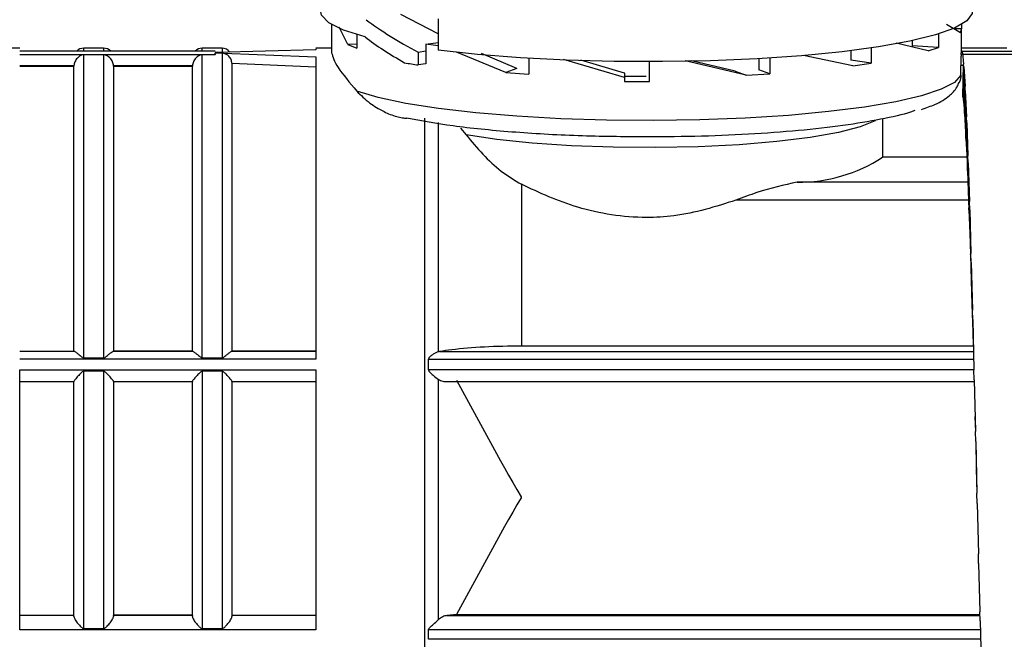
# Model space of a CAD drawing. Units: millimetres. Extents: x 50 to 2082, y 50 to 1435.
# Drawn here: x 602 to 685, y 929 to 982 of the extents above; entities that cross this region are included whole.
import ezdxf

# ---------------------------------------------------------------- set-up
doc = ezdxf.new("R2010")
doc.units = ezdxf.units.MM
doc.header["$LTSCALE"] = 5
doc.styles.add('SLDTEXTSTYLE0', font='TXT', dxfattribs={"width": 0.75})
doc.dimstyles.new('SLDDIMSTYLE0', dxfattribs={"dimtxt": 17.5, "dimasz": 16.51, "dimexe": 0, "dimexo": 0.0625, "dimgap": 4.375, "dimtad": 1, "dimlfac": 0.6, "dimrnd": 1e-09, "dimzin": 12, "dimdsep": 46, "dimtxsty": 'SLDTEXTSTYLE0', "dimsah": 1, "dimcen": 0.09, "dimadec": 0, "dimazin": 3, "dimtfac": 1, "dimtofl": 0, "dimtmove": 0, "dimatfit": 3, "dimfxl": 1, "dimfrac": 2, "dimtolj": 1, "dimtzin": 12, "dimarcsym": 0})

# ---------------------------------------------------------------- blocks, each defined once
blk = doc.blocks.new('_D')
at = {"color": 7, "linetype": 'Continuous', "lineweight": 0}
for p, q in [((218.083, 975.133), (218.083, 1190.529)), ((1405.541, 949.831), (1405.541, 1190.529)), ((218.083, 1185.529), (1405.541, 1185.529))]:
    blk.add_line(p, q, dxfattribs=at)
at = {"color": 7, "linetype": 'Continuous', "lineweight": 18}
for points in [[(218.083, 1185.529), (234.593, 1182.989), (234.593, 1188.069)], [(1405.541, 1185.529), (1389.031, 1188.069), (1389.031, 1182.989)]]:
    blk.add_solid(points, dxfattribs=at)
at = {"color": 7, "linetype": 'Continuous', "lineweight": 18, "insert": (792.416, 1208.088), "char_height": 17.5, "attachment_point": 1, "style": 'SLDTEXTSTYLE0'}
blk.add_mtext('713', dxfattribs=at)

msp = doc.modelspace()

# ---------------------------------------------------------------- linework, layer by layer
at = {"color": 7, "linetype": 'Continuous', "lineweight": 25}
for p, q in [((636.902, 980.435), (633.769, 982.088)), ((627.917, 981.225), (627.917, 980.784)), ((629.287, 979.531), (628.556, 981.016)), ((636.902, 981.702), (636.902, 979.067)), ((681.017, 980.537), (679.824, 981.231)), ((681.081, 981.225), (681.081, 980.86)), ((627.916, 980.822), (627.916, 978.849)), ((630.036, 980.38), (630.036, 979.228)), ((679.153, 980.438), (679.153, 979.299)), ((681.081, 980.86), (680.46, 980.86)), ((681.017, 980.537), (681.081, 980.86)), ((681.082, 978.839), (681.082, 980.822)), ((601.582, 979.243), (597.749, 979.243)), ((608.666, 979.234), (606.999, 979.234)), ((606.999, 978.977), (606.999, 979.234)), ((608.666, 979.234), (608.666, 978.977)), ((618.666, 979.234), (616.999, 979.234)), ((616.999, 978.977), (616.999, 979.234)), ((618.666, 979.234), (618.666, 978.876)), ((627.916, 979.243), (626.582, 979.243)), ((630.036, 979.579), (629.287, 979.531)), ((629.287, 979.531), (630.036, 979.228)), ((635.879, 979.562), (636.902, 979.719)), ((635.879, 979.562), (635.879, 977.915)), ((636.902, 979.42), (635.879, 979.562)), ((673.472, 979.255), (673.472, 977.97)), ((678.285, 979.004), (675.586, 979.652)), ((676.921, 979.865), (676.921, 979.441)), ((679.153, 979.299), (676.921, 979.441)), ((678.285, 979.004), (679.153, 979.299)), ((684.916, 979.243), (681.082, 979.243)), ((606.981, 978.977), (601.582, 978.977)), ((618.098, 978.969), (601.582, 978.969)), ((601.582, 978.708), (618.098, 978.708)), ((608.684, 978.977), (606.981, 978.977)), ((606.999, 953.083), (606.999, 978.678)), ((608.666, 978.678), (606.999, 978.678)), ((608.666, 978.678), (608.666, 953.083)), ((616.981, 978.977), (608.684, 978.977)), ((618.098, 978.977), (616.981, 978.977)), ((616.999, 953.083), (616.999, 978.678)), ((618.098, 978.678), (616.999, 978.678)), ((626.582, 979.093), (618.098, 978.866)), ((618.098, 978.97), (618.098, 978.977)), ((618.098, 978.832), (626.582, 978.491)), ((618.098, 978.708), (618.098, 978.832)), ((618.666, 978.804), (618.098, 978.824)), ((618.098, 978.708), (618.098, 978.678)), ((618.666, 978.804), (618.666, 953.083)), ((626.582, 979.167), (626.582, 979.093)), ((635.231, 978.909), (635.879, 979.009)), ((635.231, 978.909), (635.231, 977.816)), ((642.63, 977.178), (638.469, 978.893)), ((643.557, 977.521), (640.569, 978.774)), ((664.903, 978.405), (664.903, 977.075)), ((671.933, 977.748), (667.752, 978.627)), ((671.763, 979.025), (671.763, 978.231)), ((681.069, 978.969), (689.499, 978.969)), ((681.069, 978.708), (681.069, 978.839)), ((689.499, 978.708), (681.069, 978.708)), ((681.138, 978.976), (681.082, 978.976)), ((681.166, 978.849), (681.14, 978.97)), ((681.166, 978.849), (681.265, 977.898)), ((601.582, 977.76), (606.167, 977.76)), ((601.582, 977.728), (606.166, 977.728)), ((606.167, 977.76), (606.166, 977.728)), ((606.166, 953.666), (606.166, 977.728)), ((609.499, 977.728), (609.498, 977.76)), ((609.498, 977.76), (616.167, 977.76)), ((609.499, 977.728), (609.499, 953.666)), ((609.499, 977.728), (616.166, 977.728)), ((616.167, 977.76), (616.166, 977.728)), ((616.166, 953.666), (616.166, 977.728)), ((619.499, 977.959), (619.499, 953.666)), ((619.499, 977.959), (626.582, 977.666)), ((635.879, 977.915), (635.231, 977.816)), ((644.557, 978.377), (644.557, 977.045)), ((652.636, 976.76), (647.504, 978.27)), ((652.636, 977.131), (648.961, 978.224)), ((654.749, 976.421), (654.749, 978.092)), ((662.926, 976.96), (657.776, 978.164)), ((661.998, 977.303), (658.301, 978.172)), ((663.978, 978.35), (663.978, 977.417)), ((673.472, 977.97), (671.763, 978.231)), ((671.933, 977.748), (673.472, 977.97)), ((681.03, 976.943), (681.03, 977.76)), ((681.204, 977.76), (681.03, 977.76)), ((681.216, 975.139), (681.265, 977.898)), ((681.291, 977.645), (681.265, 977.898)), ((681.291, 977.645), (681.39, 976.037)), ((681.291, 977.645), (681.291, 974.471)), ((643.557, 977.521), (642.63, 977.178)), ((642.63, 977.178), (644.557, 977.045)), ((652.636, 977.131), (652.636, 977.182)), ((652.636, 977.131), (652.636, 976.76)), ((654.468, 976.842), (652.636, 976.853)), ((652.636, 976.76), (652.636, 976.43)), ((661.998, 977.303), (662.926, 976.96)), ((662.926, 976.96), (664.903, 977.075)), ((664.903, 977.075), (663.978, 977.417)), ((652.636, 976.43), (654.499, 976.42)), ((654.499, 976.42), (654.749, 976.421)), ((681.341, 973.723), (681.39, 976.037)), ((681.416, 975.659), (681.39, 976.037)), ((681.204, 975.24), (681.216, 975.139)), ((681.216, 975.139), (681.291, 974.471)), ((681.416, 975.659), (681.515, 973.435)), ((681.416, 975.659), (681.416, 972.684)), ((681.291, 974.471), (681.341, 973.723)), ((681.341, 973.723), (681.416, 972.684)), ((681.466, 971.622), (681.515, 973.435)), ((681.541, 972.941), (681.515, 973.435)), ((635.765, 973.325), (635.765, 912.576)), ((636.931, 953.602), (636.931, 972.953)), ((674.43, 973.267), (674.43, 970.03)), ((681.416, 972.684), (681.466, 971.622)), ((681.541, 972.941), (681.64, 970.155)), ((681.541, 972.941), (681.541, 970.238)), ((638.797, 972.476), (639.268, 971.919)), ((681.466, 971.622), (681.541, 970.238)), ((681.541, 970.238), (681.591, 968.887)), ((681.591, 968.887), (681.64, 970.155)), ((681.666, 969.557), (681.64, 970.155)), ((681.548, 970.03), (674.43, 970.03)), ((681.666, 969.557), (681.765, 966.279)), ((681.666, 969.557), (681.666, 967.192)), ((681.591, 968.887), (681.666, 967.192)), ((643.936, 967.746), (643.936, 954.084)), ((681.634, 967.921), (667.218, 967.921)), ((681.666, 967.192), (681.716, 965.587)), ((681.691, 966.394), (662.046, 966.394)), ((681.716, 965.587), (681.765, 966.279)), ((681.791, 965.591), (681.765, 966.279)), ((681.716, 965.587), (681.791, 963.623)), ((681.791, 965.591), (681.89, 961.9)), ((681.791, 965.591), (681.791, 963.623)), ((681.791, 963.623), (681.841, 961.802)), ((681.841, 961.802), (681.89, 961.9)), ((681.841, 961.802), (681.916, 959.617)), ((681.916, 961.14), (681.89, 961.9)), ((681.916, 961.14), (682.015, 957.128)), ((681.916, 961.14), (681.916, 959.617)), ((681.916, 959.617), (681.966, 957.626)), ((681.966, 957.626), (682.041, 955.274)), ((681.966, 957.626), (682.015, 957.128)), ((682.041, 956.314), (682.015, 957.128)), ((682.041, 956.314), (682.14, 952.079)), ((682.041, 956.314), (682.041, 955.274)), ((682.041, 955.274), (682.069, 954.084)), ((601.582, 953.666), (606.166, 953.666)), ((606.228, 953.615), (601.582, 953.615)), ((606.228, 953.615), (606.166, 953.666)), ((609.437, 953.615), (609.499, 953.666)), ((616.228, 953.615), (609.437, 953.615)), ((616.166, 953.666), (609.499, 953.666)), ((616.166, 953.666), (616.228, 953.615)), ((619.437, 953.615), (619.499, 953.666)), ((626.582, 953.615), (619.437, 953.615)), ((626.582, 953.666), (619.499, 953.666)), ((637.016, 953.621), (636.931, 953.602)), ((637.016, 953.621), (682.1, 953.621)), ((682.069, 954.084), (643.936, 954.084)), ((626.582, 952.968), (601.582, 952.968)), ((606.999, 953.083), (608.666, 953.083)), ((616.999, 953.083), (618.666, 953.083)), ((636.097, 952.081), (636.097, 952.974)), ((636.097, 952.974), (682.119, 952.974)), ((601.582, 952.075), (626.582, 952.075)), ((606.999, 930.224), (606.999, 951.957)), ((608.666, 951.957), (606.999, 951.957)), ((608.666, 951.957), (608.666, 930.224)), ((618.666, 951.957), (616.999, 951.957)), ((616.999, 951.957), (616.999, 930.224)), ((618.666, 951.957), (618.666, 930.224)), ((682.14, 952.081), (636.097, 952.081)), ((682.14, 952.09), (682.14, 952.079)), ((682.166, 951.232), (682.14, 952.079)), ((601.582, 951.088), (606.166, 951.088)), ((606.166, 951.099), (606.166, 951.098)), ((609.499, 951.098), (609.499, 951.099)), ((609.499, 951.088), (616.166, 951.088)), ((616.166, 951.099), (616.166, 951.098)), ((619.499, 951.098), (619.499, 951.099)), ((619.499, 951.088), (626.582, 951.088)), ((636.931, 930.986), (636.931, 951.27)), ((637.526, 951.093), (682.165, 951.093)), ((682.166, 951.232), (682.265, 946.879)), ((682.166, 951.232), (682.166, 950.946)), ((682.227, 948.129), (682.265, 946.879)), ((682.291, 946.019), (682.265, 946.879)), ((682.291, 946.019), (682.39, 941.655)), ((682.291, 946.019), (682.291, 946.009)), ((682.291, 946.008), (682.341, 943.811)), ((682.342, 943.745), (682.39, 941.655)), ((682.416, 940.803), (682.39, 941.655)), ((682.416, 940.803), (682.515, 936.535)), ((682.541, 935.713), (682.515, 936.535)), ((682.541, 935.713), (682.64, 931.647)), ((601.582, 931.371), (606.166, 931.371)), ((606.166, 931.334), (601.582, 931.334)), ((606.166, 931.334), (606.166, 931.371)), ((616.166, 931.371), (609.499, 931.371)), ((609.499, 931.334), (609.499, 931.371)), ((616.166, 931.334), (609.499, 931.334)), ((616.166, 931.371), (616.166, 931.334)), ((619.499, 931.371), (626.582, 931.371)), ((619.499, 931.371), (619.499, 931.334)), ((626.582, 931.334), (619.499, 931.334)), ((638.471, 931.432), (637.676, 931.339)), ((637.676, 931.339), (682.65, 931.339)), ((638.471, 931.432), (682.647, 931.432)), ((682.666, 930.874), (682.64, 931.647)), ((606.999, 930.224), (608.666, 930.224)), ((616.999, 930.224), (618.666, 930.224)), ((682.666, 930.874), (682.765, 927.109)), ((626.582, 930.115), (601.582, 930.115)), ((636.097, 929.324), (636.097, 930.12)), ((682.686, 930.12), (636.097, 930.12)), ((682.707, 929.324), (636.097, 929.324))]:
    msp.add_line(p, q, dxfattribs=at)
at = {"color": 7, "linetype": 'Continuous', "lineweight": 25, "flags": 128}
for points in [[(630.737, 980.184), (628.907, 980.762), (627.674, 981.377), (627.065, 982.013), (626.999, 982.304)], [(681.999, 982.304), (681.984, 982.163), (681.543, 981.54), (680.505, 980.934), (678.892, 980.359), (676.741, 979.827), (674.098, 979.349), (671.022, 978.937), (667.581, 978.599), (663.851, 978.343), (659.915, 978.174), (655.859, 978.097), (651.773, 978.112), (647.747, 978.221), (643.87, 978.419), (640.229, 978.703), (636.902, 979.067)], [(681.03, 976.943), (680.491, 976.344), (679.378, 975.764), (677.716, 975.215), (675.542, 974.71), (672.903, 974.26), (669.859, 973.875), (666.476, 973.563), (662.828, 973.331), (658.997, 973.185), (655.067, 973.127), (651.124, 973.159), (647.255, 973.28), (643.546, 973.488), (640.079, 973.777), (636.93, 974.142), (634.169, 974.575), (631.856, 975.065), (630.043, 975.602)], [(673.792, 973.097), (672.548, 972.585), (670.701, 972.108), (668.326, 971.691), (665.499, 971.346), (662.312, 971.084), (658.87, 970.915), (655.286, 970.843), (651.675, 970.872), (648.157, 970.999), (644.846, 971.221), (641.851, 971.531), (639.268, 971.919)]]:
    msp.add_lwpolyline(points, dxfattribs=at)
at = {"color": 7, "linetype": 'Continuous', "lineweight": 25}
for centre, radius, start, end in [((606.999, 978.401), 0.833, 90, 136.29779), ((608.666, 978.401), 0.833, 43.70221, 90), ((616.999, 978.401), 0.833, 90, 136.29779), ((618.666, 978.401), 0.833, 37.43364, 90), ((644.398, 1038.871), 61.74, 260.3771, 261.46117), ((667.331, 980.919), 12.999, 269.50424, 303.10062)]:
    msp.add_arc(centre, radius, start, end, dxfattribs=at)
for centre, start_param, end_param in [((654.499, 981.981), 3.745381, 4.004985), ((654.499, 980.447), 3.737962, 3.944356)]:
    msp.add_ellipse(centre, major_axis=(27.435, -5.781), ratio=0.327498, start_param=start_param, end_param=end_param, dxfattribs=at)
for points, knots in [([(606.999, 978.678), (606.989, 978.678), (606.967, 978.677), (606.853, 978.661), (606.683, 978.588), (606.482, 978.438), (606.334, 978.256), (606.244, 978.093), (606.185, 977.927), (606.173, 977.814), (606.167, 977.76)], [0, 0, 0, 0, 0.0198545, 0.0441496, 0.2494872, 0.4994803, 0.645586, 0.7724748, 0.8898557, 1, 1, 1, 1]), ([(609.498, 977.76), (609.492, 977.814), (609.48, 977.927), (609.421, 978.093), (609.331, 978.256), (609.183, 978.438), (609.005, 978.572), (608.844, 978.646), (608.75, 978.67), (608.698, 978.677), (608.676, 978.678), (608.666, 978.678)], [0, 0, 0, 0, 0.110051, 0.227372, 0.354108, 0.500152, 0.749961, 0.887587, 0.954475, 0.979558, 1, 1, 1, 1]), ([(616.999, 978.678), (616.989, 978.678), (616.967, 978.677), (616.853, 978.661), (616.683, 978.588), (616.482, 978.438), (616.334, 978.256), (616.244, 978.093), (616.185, 977.927), (616.173, 977.814), (616.167, 977.76)], [0, 0, 0, 0, 0.019855, 0.04415, 0.249487, 0.49948, 0.645586, 0.772475, 0.889856, 1, 1, 1, 1]), ([(619.499, 977.959), (619.487, 978.064), (619.468, 978.224), (619.362, 978.419), (619.233, 978.577), (619.069, 978.696), (618.868, 978.782), (618.741, 978.796), (618.666, 978.804)], [0, 0, 0, 0, 0.239452, 0.367068, 0.499796, 0.704315, 0.823526, 1, 1, 1, 1]), ([(627.916, 978.849), (628.014, 978.491), (628.21, 977.776), (629.433, 976.325), (630.043, 975.602)], [0, 0, 0, 0, 0.501516, 1, 1, 1, 1]), ([(681.069, 978.708), (681.065, 978.677), (681.058, 978.614), (681.044, 978.384), (681.032, 978.087), (681.031, 977.87), (681.03, 977.76)], [0, 0, 0, 0, 0.249961, 0.500008, 0.744972, 1, 1, 1, 1]), ([(681.03, 976.943), (681.025, 976.753), (681.019, 976.537), (680.912, 976.355), (680.9, 976.334)], [0, 0, 0, 0, 0.881029, 1, 1, 1, 1]), ([(677.722, 974.069), (678.116, 974.203), (679.052, 974.521), (679.954, 975.085), (680.642, 975.735), (680.838, 976.206), (680.892, 976.336)], [0, 0, 0, 0, 0.279018, 0.6621775, 0.9073279, 1, 1, 1, 1]), ([(630.043, 975.602), (630.378, 975.267), (630.973, 974.67), (632.178, 973.916), (633.164, 973.511), (633.845, 973.348), (634.135, 973.332), (634.263, 973.325)], [0, 0, 0, 0, 0.368946, 0.655946, 0.863432, 0.9398, 1, 1, 1, 1]), ([(677.144, 973.972), (677.101, 973.953), (676.534, 973.709), (674.684, 973.29), (671.634, 972.747), (667.892, 972.306), (663.703, 971.982), (659.183, 971.774), (656.06, 971.748), (654.499, 971.735)], [0, 0, 0, 0, 0.013646, 0.178038, 0.342431, 0.506823, 0.671215, 0.835608, 1, 1, 1, 1]), ([(654.499, 971.735), (652.558, 971.755), (648.62, 971.795), (643.032, 972.127), (638.015, 972.629), (635.502, 973.095), (634.263, 973.325)], [0, 0, 0, 0, 0.246458, 0.5, 0.753542, 1, 1, 1, 1]), ([(639.268, 971.919), (639.728, 971.363), (640.623, 970.28), (642.165, 968.822), (643.355, 968.099), (643.936, 967.746)], [0, 0, 0, 0, 0.350821, 0.683102, 1, 1, 1, 1]), ([(662.046, 966.394), (660.332, 965.853), (657.899, 965.086), (654.279, 964.884), (651.535, 965.105), (647.847, 965.922), (645.475, 967.028), (643.936, 967.746)], [0, 0, 0, 0, 0.2870089, 0.4071803, 0.5610931, 0.7151649, 1, 1, 1, 1]), ([(667.218, 967.921), (666.108, 967.676), (664.453, 967.31), (662.643, 966.621), (662.046, 966.394)], [0, 0, 0, 0, 0.67018, 1, 1, 1, 1]), ([(606.228, 953.615), (606.266, 953.595), (606.35, 953.55), (606.497, 953.438), (606.635, 953.324), (606.743, 953.236), (606.851, 953.146), (606.927, 953.1), (606.971, 953.085), (606.99, 953.083), (606.999, 953.083)], [0, 0, 0, 0, 0.223863, 0.499315, 0.583499, 0.749825, 0.884809, 0.951551, 0.977727, 1, 1, 1, 1]), ([(608.666, 953.083), (608.674, 953.083), (608.719, 953.087), (608.806, 953.141), (608.921, 953.234), (609.03, 953.324), (609.167, 953.437), (609.314, 953.55), (609.398, 953.595), (609.437, 953.615)], [0, 0, 0, 0, 0.0217028, 0.1116357, 0.2498528, 0.4165802, 0.5004394, 0.7713913, 1, 1, 1, 1]), ([(616.228, 953.615), (616.266, 953.595), (616.35, 953.55), (616.497, 953.438), (616.635, 953.324), (616.743, 953.236), (616.851, 953.146), (616.927, 953.1), (616.971, 953.085), (616.99, 953.083), (616.999, 953.083)], [0, 0, 0, 0, 0.223863, 0.499315, 0.583499, 0.749825, 0.884809, 0.951551, 0.977727, 1, 1, 1, 1]), ([(618.666, 953.083), (618.674, 953.083), (618.719, 953.087), (618.806, 953.141), (618.921, 953.234), (619.03, 953.324), (619.167, 953.437), (619.314, 953.55), (619.398, 953.595), (619.437, 953.615)], [0, 0, 0, 0, 0.021703, 0.111636, 0.249853, 0.41658, 0.500439, 0.771391, 1, 1, 1, 1]), ([(636.931, 953.602), (636.784, 953.541), (636.562, 953.45), (636.288, 953.254), (636.163, 953.132), (636.107, 953.047), (636.1, 952.997), (636.097, 952.974)], [0, 0, 0, 0, 0.4990172, 0.7496791, 0.8750046, 0.9435605, 1, 1, 1, 1]), ([(643.936, 954.084), (642.88, 954.067), (640.77, 954.034), (638.463, 953.831), (637.359, 953.671), (637.016, 953.621)], [0, 0, 0, 0, 0.408533, 0.816373, 1, 1, 1, 1]), ([(606.999, 951.957), (606.989, 951.956), (606.967, 951.953), (606.849, 951.902), (606.676, 951.72), (606.47, 951.507), (606.32, 951.332), (606.232, 951.219), (606.176, 951.137), (606.169, 951.111), (606.166, 951.099)], [0, 0, 0, 0, 0.019614, 0.04373, 0.249528, 0.499506, 0.645395, 0.772016, 0.889253, 1, 1, 1, 1]), ([(609.499, 951.099), (609.496, 951.111), (609.489, 951.137), (609.433, 951.219), (609.345, 951.332), (609.194, 951.506), (609.031, 951.682), (608.889, 951.818), (608.811, 951.888), (608.752, 951.93), (608.699, 951.953), (608.676, 951.956), (608.666, 951.957)], [0, 0, 0, 0, 0.110641, 0.227806, 0.354262, 0.500072, 0.749837, 0.837048, 0.888089, 0.954884, 0.979801, 1, 1, 1, 1]), ([(616.999, 951.957), (616.989, 951.956), (616.967, 951.953), (616.849, 951.902), (616.676, 951.72), (616.47, 951.507), (616.32, 951.332), (616.232, 951.219), (616.176, 951.137), (616.169, 951.111), (616.166, 951.099)], [0, 0, 0, 0, 0.0196139, 0.0437301, 0.2495275, 0.4995055, 0.6453954, 0.7720162, 0.8892534, 1, 1, 1, 1]), ([(619.499, 951.099), (619.496, 951.111), (619.489, 951.137), (619.433, 951.219), (619.345, 951.332), (619.194, 951.506), (619.031, 951.682), (618.889, 951.818), (618.811, 951.888), (618.752, 951.93), (618.699, 951.953), (618.676, 951.956), (618.666, 951.957)], [0, 0, 0, 0, 0.110641, 0.227806, 0.354262, 0.500072, 0.749837, 0.837048, 0.888089, 0.954884, 0.979801, 1, 1, 1, 1]), ([(636.097, 952.081), (636.1, 952.058), (636.107, 952.006), (636.22, 951.827), (636.529, 951.572), (636.785, 951.38), (636.931, 951.27)], [0, 0, 0, 0, 0.056488, 0.125156, 0.500309, 1, 1, 1, 1]), ([(636.931, 951.27), (637.05, 951.207), (637.286, 951.082), (637.546, 951.096), (637.676, 951.103)], [0, 0, 0, 0, 0.499649, 1, 1, 1, 1]), ([(638.471, 951.196), (640.246, 947.893), (642.028, 944.577), (643.928, 941.327), (643.936, 941.314)], [0, 0, 0, 0, 0.996076, 1, 1, 1, 1]), ([(643.936, 941.314), (643.928, 941.301), (642.028, 938.051), (640.246, 934.735), (638.471, 931.432)], [0, 0, 0, 0, 0.003924, 1, 1, 1, 1]), ([(606.166, 931.253), (606.169, 931.224), (606.176, 931.165), (606.232, 931.04), (606.32, 930.891), (606.47, 930.683), (606.634, 930.494), (606.775, 930.358), (606.853, 930.29), (606.913, 930.249), (606.966, 930.228), (606.989, 930.225), (606.999, 930.224)], [0, 0, 0, 0, 0.110643, 0.227809, 0.354263, 0.500072, 0.749837, 0.837018, 0.888075, 0.954868, 0.979791, 1, 1, 1, 1]), ([(608.666, 930.224), (608.676, 930.225), (608.698, 930.227), (608.816, 930.276), (608.989, 930.453), (609.195, 930.682), (609.345, 930.891), (609.433, 931.04), (609.489, 931.165), (609.496, 931.224), (609.499, 931.253)], [0, 0, 0, 0, 0.019625, 0.043747, 0.249527, 0.499505, 0.645393, 0.772012, 0.889251, 1, 1, 1, 1]), ([(616.166, 931.253), (616.169, 931.224), (616.176, 931.165), (616.232, 931.04), (616.32, 930.891), (616.47, 930.683), (616.634, 930.494), (616.775, 930.358), (616.853, 930.29), (616.913, 930.249), (616.966, 930.228), (616.989, 930.225), (616.999, 930.224)], [0, 0, 0, 0, 0.110643, 0.227809, 0.354263, 0.500072, 0.749837, 0.837018, 0.888075, 0.954868, 0.979791, 1, 1, 1, 1]), ([(618.666, 930.224), (618.676, 930.225), (618.698, 930.227), (618.816, 930.276), (618.989, 930.453), (619.195, 930.682), (619.345, 930.891), (619.433, 931.04), (619.489, 931.165), (619.496, 931.224), (619.499, 931.253)], [0, 0, 0, 0, 0.019625, 0.043747, 0.249527, 0.499505, 0.645393, 0.772012, 0.889251, 1, 1, 1, 1]), ([(637.676, 931.339), (637.546, 931.313), (637.286, 931.26), (637.05, 931.077), (636.931, 930.986)], [0, 0, 0, 0, 0.500355, 1, 1, 1, 1]), ([(636.097, 930.12), (636.1, 930.14), (636.106, 930.182), (636.155, 930.263), (636.28, 930.398), (636.558, 930.646), (636.784, 930.851), (636.931, 930.986)], [0, 0, 0, 0, 0.051643, 0.11339, 0.236558, 0.500946, 1, 1, 1, 1])]:
    msp.add_open_spline(points, degree=3, knots=knots, dxfattribs=at)
for points in [[(626.582, 978.491), (626.582, 978.091), (626.582, 977.291), (626.582, 975.271), (626.582, 972.699), (626.582, 969.567), (626.582, 965.955), (626.582, 961.93), (626.582, 957.588), (626.582, 954.508), (626.582, 952.968)], [(601.582, 930.115), (601.582, 931.822), (601.582, 935.236), (601.582, 940.782), (601.582, 946.456), (601.582, 950.202), (601.582, 952.075)], [(626.582, 952.075), (626.582, 950.202), (626.582, 946.456), (626.582, 940.782), (626.582, 935.236), (626.582, 931.822), (626.582, 930.115)], [(606.166, 940.932), (606.166, 942.627), (606.166, 946.017), (606.166, 949.405), (606.166, 951.099)], [(609.499, 951.099), (609.499, 949.405), (609.499, 946.017), (609.499, 942.627), (609.499, 940.932)], [(616.166, 940.932), (616.166, 942.627), (616.166, 946.017), (616.166, 949.405), (616.166, 951.099)], [(619.499, 951.099), (619.499, 949.405), (619.499, 946.017), (619.499, 942.627), (619.499, 940.932)], [(606.166, 931.253), (606.166, 932.805), (606.166, 935.909), (606.166, 939.258), (606.166, 940.932)], [(609.499, 940.932), (609.499, 939.258), (609.499, 935.909), (609.499, 932.805), (609.499, 931.253)], [(616.166, 931.253), (616.166, 932.805), (616.166, 935.909), (616.166, 939.258), (616.166, 940.932)], [(619.499, 940.932), (619.499, 939.258), (619.499, 935.909), (619.499, 932.805), (619.499, 931.253)]]:
    msp.add_open_spline(points, degree=3, dxfattribs=at)

# ---------------------------------------------------------------- dimensions: what is measured, and where the dimension line sits
at = {"color": 7, "linetype": 'Continuous', "lineweight": 18}
dim = msp.add_linear_dim(base=(1405.541, 1185.529), p1=(218.083, 970.133), p2=(1405.541, 944.831), text='713', dimstyle='SLDDIMSTYLE0', dxfattribs=at)
dim.commit()
dim.dimension.update_dxf_attribs({"geometry": '_D', "text_midpoint": (811.812, 1185.529), "dimtype": 160})

doc.saveas('drawing.dxf')
